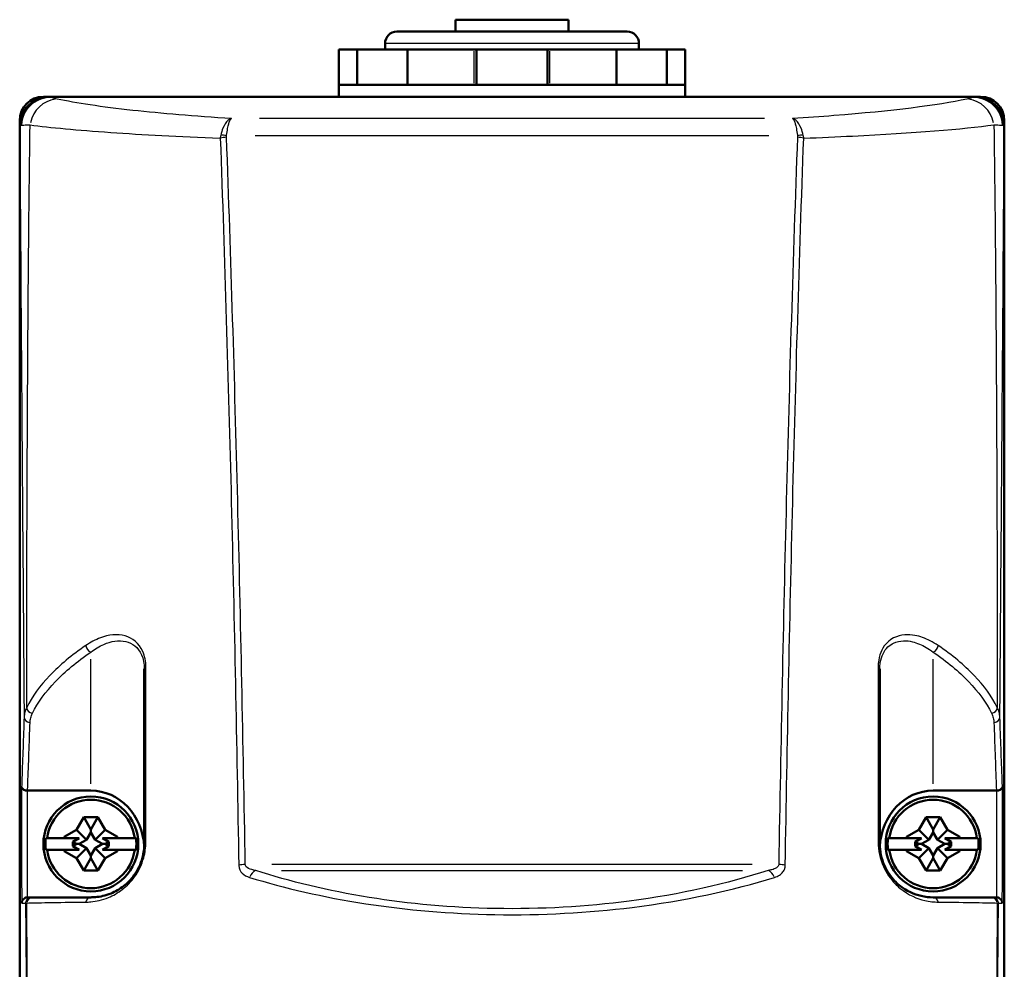
# Model space of a CAD drawing. Units: millimetres. Extents: x 0 to 594, y 0 to 841.
# Drawn here: x 258 to 341, y 539 to 619 of the extents above; entities that cross this region are included whole.
import ezdxf

# ---------------------------------------------------------------- set-up
doc = ezdxf.new("R2010")
doc.units = ezdxf.units.MM
doc.layers.add('Sichtbar (ISO)', color=7, linetype='Continuous', lineweight=50)
doc.layers.add('Sichtbar schmal (ISO)', color=8, linetype='Continuous', lineweight=25, true_color=0x808080)

msp = doc.modelspace()

# ---------------------------------------------------------------- linework, layer by layer
at = {"layer": 'Sichtbar (ISO)'}
for p, q in [((294.763, 619.075), (304.263, 619.075)), ((294.763, 618.075), (294.763, 619.075)), ((304.263, 618.075), (304.263, 619.075)), ((289.813, 618.075), (309.213, 618.075)), ((288.813, 616.575), (288.813, 617.075)), ((310.213, 616.575), (310.213, 617.075)), ((284.913, 616.575), (286.467, 616.575)), ((284.913, 613.575), (284.913, 616.575)), ((286.467, 616.575), (290.713, 616.575)), ((286.467, 613.575), (286.467, 616.575)), ((290.713, 616.575), (296.311, 616.575)), ((290.713, 613.575), (290.713, 616.575)), ((296.513, 616.575), (296.311, 616.575)), ((296.513, 613.575), (296.513, 616.575)), ((296.513, 616.575), (302.513, 616.575)), ((302.715, 616.575), (302.513, 616.575)), ((302.513, 613.575), (302.513, 616.575)), ((302.715, 616.575), (308.313, 616.575)), ((308.313, 616.575), (312.559, 616.575)), ((308.313, 613.575), (308.313, 616.575)), ((312.559, 616.575), (314.113, 616.575)), ((312.559, 613.575), (312.559, 616.575)), ((314.113, 613.575), (314.113, 616.575)), ((284.913, 613.575), (286.869, 613.575)), ((284.913, 612.576), (284.913, 613.575)), ((286.869, 613.575), (292.213, 613.575)), ((292.213, 613.575), (299.513, 613.575)), ((299.513, 613.575), (306.813, 613.575)), ((306.813, 613.575), (312.157, 613.575)), ((312.157, 613.575), (314.113, 613.575)), ((314.113, 612.576), (314.113, 613.575)), ((260.488, 612.575), (260.013, 612.575)), ((260.622, 612.576), (338.403, 612.576)), ((339.013, 612.575), (338.538, 612.575)), ((258.013, 610.575), (258.013, 488.575)), ((258.013, 610.075), (258.013, 489.075)), ((341.013, 488.575), (341.013, 610.575)), ((341.013, 610.075), (341.013, 489.075)), ((268.513, 564.335), (268.513, 549.575)), ((330.513, 549.575), (330.513, 564.335)), ((258.679, 554.075), (264.013, 554.075)), ((340.347, 554.075), (335.013, 554.075)), ((262.809, 550.779), (263.413, 551.825)), ((263.413, 551.825), (264.613, 551.825)), ((263.413, 551.825), (264.013, 550.786)), ((264.613, 551.825), (264.013, 550.786)), ((264.613, 551.825), (265.217, 550.779)), ((333.809, 550.779), (334.413, 551.825)), ((334.413, 551.825), (335.613, 551.825)), ((334.413, 551.825), (335.013, 550.786)), ((335.613, 551.825), (335.013, 550.786)), ((335.613, 551.825), (336.217, 550.779)), ((261.763, 550.175), (262.809, 550.779)), ((262.809, 550.779), (263.654, 549.934)), ((264.013, 550.555), (263.654, 549.934)), ((264.013, 550.786), (264.013, 550.555)), ((264.372, 549.934), (264.013, 550.555)), ((265.217, 550.779), (264.372, 549.934)), ((265.217, 550.779), (266.263, 550.175)), ((332.763, 550.175), (333.809, 550.779)), ((333.809, 550.779), (334.654, 549.934)), ((335.013, 550.555), (334.654, 549.934)), ((335.013, 550.786), (335.013, 550.555)), ((335.372, 549.934), (335.013, 550.555)), ((336.217, 550.779), (335.372, 549.934)), ((336.217, 550.779), (337.263, 550.175)), ((260.318, 550.075), (261.763, 550.075)), ((261.763, 550.175), (261.936, 550.075)), ((261.763, 550.075), (261.763, 550.175)), ((261.763, 550.075), (261.936, 550.075)), ((261.936, 550.075), (263.033, 550.075)), ((263.033, 550.075), (262.485, 549.759)), ((262.485, 549.759), (262.485, 549.392)), ((262.485, 549.759), (262.802, 549.575)), ((262.485, 549.392), (262.802, 549.575)), ((262.802, 549.575), (263.033, 549.575)), ((263.654, 549.934), (263.033, 549.575)), ((263.033, 549.575), (263.654, 549.217)), ((264.993, 549.575), (264.372, 549.934)), ((264.372, 549.217), (264.993, 549.575)), ((265.541, 549.759), (264.993, 550.075)), ((264.993, 550.075), (266.09, 550.075)), ((265.224, 549.575), (264.993, 549.575)), ((265.541, 549.759), (265.224, 549.575)), ((265.541, 549.392), (265.224, 549.575)), ((265.541, 549.392), (265.541, 549.759)), ((266.263, 550.175), (266.09, 550.075)), ((266.09, 550.075), (266.263, 550.075)), ((266.263, 550.175), (266.263, 550.075)), ((266.263, 550.075), (267.708, 550.075)), ((331.318, 550.075), (332.763, 550.075)), ((332.763, 550.175), (332.936, 550.075)), ((332.763, 550.075), (332.763, 550.175)), ((332.763, 550.075), (332.936, 550.075)), ((332.936, 550.075), (334.033, 550.075)), ((334.033, 550.075), (333.485, 549.759)), ((333.485, 549.759), (333.485, 549.392)), ((333.485, 549.759), (333.802, 549.575)), ((333.485, 549.392), (333.802, 549.575)), ((333.802, 549.575), (334.033, 549.575)), ((334.654, 549.934), (334.033, 549.575)), ((334.033, 549.575), (334.654, 549.217)), ((335.993, 549.575), (335.372, 549.934)), ((335.372, 549.217), (335.993, 549.575)), ((336.541, 549.759), (335.993, 550.075)), ((335.993, 550.075), (337.09, 550.075)), ((336.224, 549.575), (335.993, 549.575)), ((336.541, 549.759), (336.224, 549.575)), ((336.541, 549.392), (336.224, 549.575)), ((336.541, 549.392), (336.541, 549.759)), ((337.263, 550.175), (337.09, 550.075)), ((337.09, 550.075), (337.263, 550.075)), ((337.263, 550.175), (337.263, 550.075)), ((337.263, 550.075), (338.708, 550.075)), ((261.763, 549.075), (260.318, 549.075)), ((261.936, 549.075), (261.763, 549.075)), ((261.763, 548.975), (261.763, 549.075)), ((261.763, 548.975), (261.936, 549.075)), ((262.809, 548.372), (261.763, 548.975)), ((263.033, 549.075), (261.936, 549.075)), ((262.485, 549.392), (263.033, 549.075)), ((262.809, 548.372), (263.654, 549.217)), ((263.654, 549.217), (264.013, 548.596)), ((264.013, 548.596), (264.372, 549.217)), ((265.217, 548.372), (264.372, 549.217)), ((264.993, 549.075), (265.541, 549.392)), ((266.09, 549.075), (264.993, 549.075)), ((266.263, 548.975), (265.217, 548.372)), ((266.263, 549.075), (266.09, 549.075)), ((266.263, 548.975), (266.09, 549.075)), ((267.708, 549.075), (266.263, 549.075)), ((266.263, 549.075), (266.263, 548.975)), ((332.763, 549.075), (331.318, 549.075)), ((332.936, 549.075), (332.763, 549.075)), ((332.763, 548.975), (332.763, 549.075)), ((332.763, 548.975), (332.936, 549.075)), ((333.809, 548.372), (332.763, 548.975)), ((334.033, 549.075), (332.936, 549.075)), ((333.485, 549.392), (334.033, 549.075)), ((333.809, 548.372), (334.654, 549.217)), ((334.654, 549.217), (335.013, 548.596)), ((335.013, 548.596), (335.372, 549.217)), ((336.217, 548.372), (335.372, 549.217)), ((335.993, 549.075), (336.541, 549.392)), ((337.09, 549.075), (335.993, 549.075)), ((337.263, 548.975), (336.217, 548.372)), ((337.263, 549.075), (337.09, 549.075)), ((337.263, 548.975), (337.09, 549.075)), ((338.708, 549.075), (337.263, 549.075)), ((337.263, 549.075), (337.263, 548.975)), ((263.413, 547.325), (262.809, 548.372)), ((263.413, 547.325), (264.013, 548.365)), ((264.013, 548.365), (264.013, 548.596)), ((264.613, 547.325), (264.013, 548.365)), ((265.217, 548.372), (264.613, 547.325)), ((334.413, 547.325), (333.809, 548.372)), ((334.413, 547.325), (335.013, 548.365)), ((335.013, 548.365), (335.013, 548.596)), ((335.613, 547.325), (335.013, 548.365)), ((336.217, 548.372), (335.613, 547.325)), ((264.613, 547.325), (263.413, 547.325)), ((335.613, 547.325), (334.413, 547.325)), ((259.008, 545.075), (258.689, 545.075)), ((259.115, 545.075), (259.008, 545.075)), ((264.013, 545.075), (259.115, 545.075)), ((339.91, 545.075), (335.013, 545.075)), ((340.018, 545.075), (339.91, 545.075)), ((340.337, 545.075), (340.018, 545.075))]:
    msp.add_line(p, q, dxfattribs=at)
for centre in [(264.013, 549.575), (335.013, 549.575)]:
    msp.add_circle(centre, 4, dxfattribs=at)
for centre, radius, start, end in [((289.813, 617.075), 1, 90, 180), ((309.213, 617.075), 1, 0, 90), ((260.013, 610.575), 2, 90, 180), ((339.013, 610.575), 2, 0, 90), ((264.013, 549.575), 3.729, 7.70611, 172.29389), ((335.013, 549.575), 3.729, 7.70611, 172.29389), ((264.013, 549.575), 3.838, 172.51473, 187.48527), ((264.013, 549.575), 3.838, 352.51473, 7.48527), ((335.013, 549.575), 3.838, 172.51473, 187.48527), ((335.013, 549.575), 3.838, 352.51473, 7.48527), ((264.013, 549.575), 3.729, 187.70611, 352.29389), ((335.013, 549.575), 3.729, 187.70611, 352.29389)]:
    msp.add_arc(centre, radius, start, end, dxfattribs=at)
for centre, major_axis, ratio, start_param, end_param in [((25237.61, -1925.927), (-24977.472, 2538.456), 0.000628, 6.278067, 6.278257), ((-25933.423, -2248.43), (26272.327, 2860.953), 0.000664, 0.004929, 0.005108), ((264.013, 549.11), (0, 4.965), 0.906308, 4.761557, 6.283185), ((335.013, 549.11), (0, 4.965), 0.906308, 0, 1.521628)]:
    msp.add_ellipse(centre, major_axis=major_axis, ratio=ratio, start_param=start_param, end_param=end_param, dxfattribs=at)
for points, knots in [([(260.449, 612.575), (260.146, 612.567), (259.845, 612.504), (259.263, 612.265), (258.988, 612.083), (258.525, 611.626), (258.34, 611.354), (258.147, 610.9), (258.097, 610.74), (258.03, 610.411), (258.013, 610.243), (258.013, 610.075)], [0.0063506, 0.0063506, 0.0063506, 0.0063506, 0.0976615, 0.0976615, 0.195323, 0.195323, 0.2929842, 0.2929842, 0.3433442, 0.3433442, 0.3937042, 0.3937042, 0.3937042, 0.3937042]), ([(258.133, 610.182), (258.133, 610.187), (258.133, 610.193), (258.151, 610.504), (258.223, 610.804), (258.47, 611.364), (258.644, 611.619), (259.087, 612.067), (259.357, 612.251), (259.952, 612.505), (260.27, 612.572), (260.593, 612.576)], [-0.3804717, -0.3804717, -0.3804717, -0.3804717, -0.3787188, -0.3787188, -0.2870048, -0.2870048, -0.1951048, -0.1951048, -0.0975299, -0.0975299, 0, 0, 0, 0]), ([(260.621, 612.576), (260.609, 612.576), (260.597, 612.576), (260.577, 612.576), (260.567, 612.576), (260.552, 612.576), (260.545, 612.576), (260.534, 612.576), (260.529, 612.576), (260.523, 612.576), (260.521, 612.576), (260.517, 612.576), (260.515, 612.576), (260.509, 612.576), (260.507, 612.576), (260.501, 612.576), (260.499, 612.576), (260.492, 612.576), (260.488, 612.575), (260.478, 612.575), (260.476, 612.575), (260.473, 612.575)], [0.2032683, 0.2032683, 0.2032683, 0.2032683, 0.2282811, 0.2282811, 0.2532938, 0.2532938, 0.2783065, 0.2783065, 0.3033193, 0.3033193, 0.3158256, 0.3158256, 0.3220788, 0.3220788, 0.3252054, 0.3252054, 0.3264918, 0.3264918, 0.327964, 0.327964, 0.328332, 0.328332, 0.328332, 0.328332]), ([(338.552, 612.575), (338.545, 612.575), (338.541, 612.575), (338.533, 612.576), (338.53, 612.576), (338.525, 612.576), (338.522, 612.576), (338.517, 612.576), (338.515, 612.576), (338.507, 612.576), (338.506, 612.576), (338.499, 612.576), (338.495, 612.576), (338.485, 612.576), (338.479, 612.576), (338.464, 612.576), (338.456, 612.576), (338.436, 612.576), (338.425, 612.576), (338.41, 612.576), (338.407, 612.576), (338.404, 612.576)], [0, 0, 0, 0, 0.0010144, 0.0010144, 0.0021245, 0.0021245, 0.003781, 0.003781, 0.0072004, 0.0072004, 0.0193016, 0.0193016, 0.0443143, 0.0443143, 0.0693271, 0.0693271, 0.0943398, 0.0943398, 0.1193525, 0.1193525, 0.1250637, 0.1250637, 0.1250637, 0.1250637]), ([(340.893, 610.182), (340.893, 610.187), (340.892, 610.193), (340.875, 610.504), (340.803, 610.804), (340.556, 611.364), (340.382, 611.619), (339.939, 612.067), (339.668, 612.251), (339.074, 612.505), (338.755, 612.572), (338.433, 612.576)], [-0.0017529, -0.0017529, -0.0017529, -0.0017529, 0, 0, 0.0917172, 0.0917172, 0.1836205, 0.1836205, 0.2811988, 0.2811988, 0.3787321, 0.3787321, 0.3787321, 0.3787321]), ([(341.013, 610.075), (341.013, 610.401), (340.949, 610.723), (340.702, 611.326), (340.521, 611.6), (340.064, 612.063), (339.792, 612.248), (339.338, 612.441), (339.177, 612.491), (338.869, 612.554), (338.723, 612.571), (338.576, 612.575)], [0, 0, 0, 0, 0.0976608, 0.0976608, 0.1953218, 0.1953218, 0.2929832, 0.2929832, 0.3433436, 0.3433436, 0.3873554, 0.3873554, 0.3873554, 0.3873554]), ([(258.174, 554.394), (258.174, 554.393), (258.174, 554.392), (258.175, 554.366), (258.181, 554.339), (258.203, 554.289), (258.219, 554.265), (258.27, 554.207), (258.311, 554.175), (258.407, 554.125), (258.457, 554.107), (258.564, 554.082), (258.619, 554.076), (258.674, 554.075)], [-0.00037497, -0.00037497, -0.00037497, -0.00037497, 0, 0, 0.01455802, 0.01455802, 0.02887243, 0.02887243, 0.05022725, 0.05022725, 0.06839286, 0.06839286, 0.08512471, 0.08512471, 0.08512471, 0.08512471]), ([(340.352, 554.075), (340.407, 554.076), (340.462, 554.082), (340.569, 554.107), (340.619, 554.125), (340.715, 554.175), (340.756, 554.207), (340.807, 554.265), (340.823, 554.289), (340.845, 554.339), (340.851, 554.366), (340.852, 554.392), (340.852, 554.393), (340.852, 554.394)], [0, 0, 0, 0, 0.01664384, 0.01664384, 0.0347139, 0.0347139, 0.0559564, 0.0559564, 0.07019552, 0.07019552, 0.08467696, 0.08467696, 0.08504995, 0.08504995, 0.08504995, 0.08504995]), ([(268.513, 549.575), (268.513, 549.201), (268.465, 548.805), (268.219, 547.884), (267.97, 547.372), (267.4, 546.577), (267.094, 546.273), (266.424, 545.747), (266.059, 545.55), (265.242, 545.217), (264.804, 545.127), (264.266, 545.081), (264.138, 545.075), (264.013, 545.075)], [0, 0, 0, 0, 0.13617, 0.13617, 0.319629, 0.319629, 0.486881, 0.486881, 0.688986, 0.688986, 0.963262, 0.963262, 1.051906, 1.051906, 1.051906, 1.051906]), ([(335.013, 545.075), (334.697, 545.075), (334.362, 545.108), (333.431, 545.322), (332.79, 545.573), (332.013, 546.217), (331.887, 546.334), (331.436, 546.804), (331.125, 547.243), (330.641, 548.332), (330.513, 548.985), (330.513, 549.575)], [0, 0, 0, 0, 0.224034, 0.224034, 0.582488, 0.582488, 0.652486, 0.652486, 0.837046, 0.837046, 1.051944, 1.051944, 1.051944, 1.051944]), ([(258.18, 544.575), (258.18, 544.576), (258.18, 544.577), (258.181, 544.629), (258.19, 544.68), (258.223, 544.776), (258.246, 544.822), (258.311, 544.911), (258.355, 544.955), (258.448, 545.017), (258.494, 545.039), (258.587, 545.067), (258.633, 545.075), (258.68, 545.075)], [-0.09412707, -0.09412707, -0.09412707, -0.09412707, -0.09368401, -0.09368401, -0.07246218, -0.07246218, -0.05218059, -0.05218059, -0.0303327, -0.0303327, -0.01406696, -0.01406696, 0, 0, 0, 0]), ([(340.346, 545.075), (340.393, 545.075), (340.439, 545.067), (340.532, 545.039), (340.578, 545.017), (340.671, 544.955), (340.715, 544.911), (340.78, 544.822), (340.803, 544.776), (340.836, 544.68), (340.845, 544.629), (340.846, 544.577), (340.846, 544.576), (340.846, 544.575)], [-0.09455776, -0.09455776, -0.09455776, -0.09455776, -0.0803596, -0.0803596, -0.06394216, -0.06394216, -0.0418905, -0.0418905, -0.02141975, -0.02141975, 0, 0, 0.00044719, 0.00044719, 0.00044719, 0.00044719])]:
    msp.add_open_spline(points, degree=3, knots=knots, dxfattribs=at)
for points in [[(260.593, 612.576), (260.602, 612.576), (260.612, 612.576), (260.622, 612.576)], [(338.403, 612.576), (338.413, 612.576), (338.423, 612.576), (338.433, 612.576)], [(258.674, 554.075), (258.676, 554.075), (258.677, 554.075), (258.679, 554.075)], [(340.347, 554.075), (340.349, 554.075), (340.35, 554.075), (340.352, 554.075)], [(258.689, 545.075), (258.686, 545.075), (258.683, 545.075), (258.68, 545.075)], [(340.346, 545.075), (340.343, 545.075), (340.34, 545.075), (340.337, 545.075)]]:
    msp.add_open_spline(points, degree=3, dxfattribs=at)
for points, weights in [([(260.207, 550.075), (260.263, 550.075), (260.318, 550.075)], [1, 1.00010631597, 1]), ([(267.708, 550.075), (267.762, 550.075), (267.818, 550.075)], [1, 1.00010630944, 1]), ([(331.207, 550.075), (331.263, 550.075), (331.318, 550.075)], [1, 1.00010631597, 1]), ([(338.708, 550.075), (338.762, 550.075), (338.818, 550.075)], [1, 1.00010630944, 1]), ([(260.318, 549.075), (260.263, 549.075), (260.207, 549.075)], [1, 1.00010630897, 1]), ([(267.818, 549.075), (267.762, 549.075), (267.708, 549.075)], [1, 1.00010630931, 1]), ([(331.318, 549.075), (331.263, 549.075), (331.207, 549.075)], [1, 1.00010630897, 1]), ([(338.818, 549.075), (338.762, 549.075), (338.708, 549.075)], [1, 1.00010630931, 1])]:
    msp.add_rational_spline(points, weights, degree=2, dxfattribs=at)
at = {"layer": 'Sichtbar schmal (ISO)'}
for p, q in [((310.081, 617.075), (288.945, 617.075)), ((296.311, 613.725), (296.311, 616.425)), ((302.715, 613.725), (302.715, 616.425)), ((320.788, 610.737), (278.238, 610.737)), ((277.862, 609.303), (321.164, 609.303)), ((264.013, 554.659), (264.013, 565.169)), ((335.013, 554.659), (335.013, 565.169)), ((258.674, 554.075), (258.674, 554.075)), ((340.352, 554.075), (340.352, 554.075)), ((319.749, 547.849), (279.276, 547.849)), ((280.076, 547.34), (318.95, 547.34)), ((258.68, 545.075), (258.68, 545.075)), ((340.346, 545.075), (340.346, 545.075))]:
    msp.add_line(p, q, dxfattribs=at)
for centre, major_axis, ratio, start_param, end_param in [((260.525, 610.076), (-0.052, 2.499), 0.999996, 0.07772, 1.476676), ((338.5, 610.076), (0.052, 2.499), 0.999996, 4.80651, 6.205466), ((261.172, 609.89), (0.524, 2.444), 0.923017, 0.298852, 1.568004), ((337.854, 609.89), (-0.524, 2.444), 0.923017, 4.715181, 5.984333), ((275.456, 608.881), (-0.985, 0.173), 0.417361, 4.812172, 5.290848), ((323.569, 608.881), (0.985, 0.173), 0.417361, 0.992338, 1.471013), ((275.447, 608.739), (-0.999, -0.037), 0.422377, 4.724405, 5.224242), ((323.579, 608.739), (0.999, -0.037), 0.422377, 1.058944, 1.55878), ((264.013, 566.206), (-0.281, 0.414), 0.769598, 0.949377, 2.34098), ((335.013, 566.206), (0.281, 0.414), 0.769598, 3.942205, 5.333808), ((269.013, 564.335), (-0.5, 0), 0.398755, 5.562632, 6.245261), ((330.013, 564.335), (0.5, 0), 0.398755, 0.037924, 0.720553), ((259.093, 561.048), (-0.447, 0.224), 0.886715, 0.523416, 1.911137), ((339.933, 561.048), (0.447, 0.224), 0.886715, 4.372048, 5.75977), ((258.886, 560.271), (-0.5, 0.018), 0.906203, 0.119616, 1.525304), ((340.14, 560.271), (0.5, 0.018), 0.906203, 4.757881, 6.163569), ((269.013, 549.575), (-0.5, 0), 0.401908, 5.579714, 6.246161), ((330.013, 549.575), (0.5, 0), 0.401908, 0.037025, 0.703471), ((277.028, 547.426), (-1, -0.017), 0.422568, 4.734309, 5.258069), ((321.998, 547.426), (1, -0.017), 0.422568, 1.025116, 1.548876), ((277.916, 546.408), (-0.308, -0.952), 0.620203, 3.667847, 4.493396), ((321.11, 546.408), (0.308, -0.952), 0.620203, 1.789789, 2.615338), ((259.008, 544.575), (0, 0.5), 0.999828, 0.078608, 1.493555), ((259.115, 544.575), (0, 0.5), 0.989672, 0.076464, 1.452813), ((264.013, 544.575), (0, 0.5), 0.882847, 0.068795, 1.307096), ((335.013, 544.575), (0, 0.5), 0.882847, 4.97609, 6.214391), ((339.91, 544.575), (0, 0.5), 0.989672, 4.830372, 6.206721), ((340.018, 544.575), (0, 0.5), 0.999828, 4.78963, 6.204577)]:
    msp.add_ellipse(centre, major_axis=major_axis, ratio=ratio, start_param=start_param, end_param=end_param, dxfattribs=at)
for points, knots in [([(260.775, 612.488), (260.744, 612.5), (260.715, 612.511), (260.677, 612.528), (260.664, 612.534), (260.633, 612.55), (260.616, 612.56), (260.598, 612.572), (260.595, 612.574), (260.593, 612.576)], [0.1295668, 0.1295668, 0.1295668, 0.1295668, 0.1693411, 0.1693411, 0.1905087, 0.1905087, 0.2243769, 0.2243769, 0.2313307, 0.2313307, 0.2313307, 0.2313307]), ([(338.433, 612.576), (338.428, 612.572), (338.422, 612.568), (338.376, 612.539), (338.321, 612.513), (338.251, 612.488)], [0.1073514, 0.1073514, 0.1073514, 0.1073514, 0.1202321, 0.1202321, 0.2091153, 0.2091153, 0.2091153, 0.2091153]), ([(261.172, 612.381), (261.098, 612.397), (261.03, 612.413), (260.897, 612.448), (260.835, 612.467), (260.779, 612.487), (260.777, 612.488), (260.775, 612.488)], [0, 0, 0, 0, 0.0592694, 0.0592694, 0.1270058, 0.1270058, 0.1295668, 0.1295668, 0.1295668, 0.1295668]), ([(275.874, 610.737), (272.75, 610.934), (269.954, 611.168), (264.911, 611.718), (262.75, 612.042), (261.172, 612.381)], [7.661681, 7.661681, 7.661681, 7.661681, 8.810899, 8.810899, 10.069599, 10.069599, 10.069599, 10.069599]), ([(337.854, 612.381), (335.393, 611.853), (331.547, 611.368), (325.541, 610.897), (324.366, 610.814), (323.152, 610.737)], [0, 0, 0, 0, 1.962209, 1.962209, 2.408893, 2.408893, 2.408893, 2.408893]), ([(338.251, 612.488), (338.236, 612.483), (338.22, 612.477), (338.145, 612.453), (338.078, 612.434), (337.957, 612.404), (337.907, 612.392), (337.854, 612.381)], [0.2091153, 0.2091153, 0.2091153, 0.2091153, 0.2286104, 0.2286104, 0.2963468, 0.2963468, 0.3386821, 0.3386821, 0.3386821, 0.3386821]), ([(258.013, 610.075), (258.014, 610.074), (258.016, 610.073), (258.018, 610.071), (258.019, 610.07), (258.02, 610.069)], [-0.4757926, -0.4757926, -0.4757926, -0.4757926, -0.3068862, -0.3068862, -0.1766229, -0.1766229, -0.1766229, -0.1766229]), ([(258.02, 610.069), (258.021, 610.069), (258.021, 610.069), (258.022, 610.068), (258.023, 610.067), (258.024, 610.066), (258.025, 610.065), (258.025, 610.065)], [-0.1766229, -0.1766229, -0.1766229, -0.1766229, -0.1546326, -0.1546326, -0.0594741, -0.0594741, 0, 0, 0, 0]), ([(258.025, 610.065), (258.026, 610.085), (258.036, 610.105), (258.071, 610.143), (258.095, 610.16), (258.129, 610.179), (258.131, 610.181), (258.133, 610.182)], [-0.328332, -0.328332, -0.328332, -0.328332, -0.2700531, -0.2700531, -0.21752, -0.21752, -0.2142643, -0.2142643, -0.2142643, -0.2142643]), ([(258.133, 610.182), (258.151, 610.183), (258.171, 610.184), (258.209, 610.186), (258.226, 610.187), (258.252, 610.188), (258.259, 610.188), (258.267, 610.189)], [-0.22055295, -0.22055295, -0.22055295, -0.22055295, -0.19050869, -0.19050869, -0.16934105, -0.16934105, -0.16039192, -0.16039192, -0.16039192, -0.16039192]), ([(258.267, 610.189), (258.297, 610.19), (258.33, 610.191), (258.437, 610.195), (258.52, 610.198), (258.696, 610.203), (258.787, 610.206), (258.886, 610.208)], [-0.1603919, -0.1603919, -0.1603919, -0.1603919, -0.1270058, -0.1270058, -0.0592694, -0.0592694, 0, 0, 0, 0]), ([(258.604, 561.079), (258.606, 569.257), (258.627, 577.437), (258.714, 593.812), (258.777, 602.003), (258.886, 610.208)], [-5.374935, -5.374935, -5.374935, -5.374935, -2.812042, -2.812042, -0.246737, -0.246737, -0.246737, -0.246737]), ([(258.886, 610.208), (260.571, 609.981), (262.878, 609.764), (268.348, 609.385), (271.455, 609.22), (274.92, 609.082)], [-10.069599, -10.069599, -10.069599, -10.069599, -8.810899, -8.810899, -7.617391, -7.617391, -7.617391, -7.617391]), ([(275.874, 610.737), (275.769, 610.718), (275.663, 610.662), (275.409, 610.432), (275.265, 610.211), (275.072, 609.744), (275.007, 609.538), (274.956, 609.317)], [-0.1619135, -0.1619135, -0.1619135, -0.1619135, -0.1157046, -0.1157046, -0.0445018, -0.0445018, 0, 0, 0, 0]), ([(275.456, 609.303), (275.48, 609.525), (275.509, 609.732), (275.597, 610.202), (275.663, 610.425), (275.778, 610.658), (275.826, 610.716), (275.874, 610.737)], [0, 0, 0, 0, 0.0445018, 0.0445018, 0.1157046, 0.1157046, 0.1619135, 0.1619135, 0.1619135, 0.1619135]), ([(323.152, 610.737), (323.2, 610.716), (323.248, 610.658), (323.363, 610.425), (323.428, 610.202), (323.517, 609.732), (323.546, 609.525), (323.569, 609.303)], [-0.0005775, -0.0005775, -0.0005775, -0.0005775, 0.0456313, 0.0456313, 0.1168342, 0.1168342, 0.161336, 0.161336, 0.161336, 0.161336]), ([(324.07, 609.317), (324.019, 609.538), (323.954, 609.744), (323.761, 610.211), (323.617, 610.432), (323.362, 610.662), (323.257, 610.718), (323.152, 610.737)], [-0.161336, -0.161336, -0.161336, -0.161336, -0.1168342, -0.1168342, -0.0456313, -0.0456313, 0.0005775, 0.0005775, 0.0005775, 0.0005775]), ([(324.106, 609.082), (325.532, 609.139), (326.909, 609.2), (333.406, 609.528), (337.513, 609.854), (340.14, 610.208)], [-2.453176, -2.453176, -2.453176, -2.453176, -1.962209, -1.962209, 0, 0, 0, 0]), ([(340.14, 610.208), (340.249, 602.003), (340.312, 593.812), (340.399, 577.437), (340.419, 569.257), (340.422, 561.079)], [-11.02322, -11.02322, -11.02322, -11.02322, -8.457915, -8.457915, -5.895022, -5.895022, -5.895022, -5.895022]), ([(340.14, 610.208), (340.211, 610.206), (340.277, 610.205), (340.439, 610.2), (340.528, 610.198), (340.662, 610.193), (340.713, 610.191), (340.758, 610.189)], [-0.3386821, -0.3386821, -0.3386821, -0.3386821, -0.2963468, -0.2963468, -0.2286104, -0.2286104, -0.1782902, -0.1782902, -0.1782902, -0.1782902]), ([(340.758, 610.189), (340.81, 610.187), (340.854, 610.184), (340.89, 610.182), (340.892, 610.182), (340.893, 610.182)], [-0.17829019, -0.17829019, -0.17829019, -0.17829019, -0.12023215, -0.12023215, -0.11812915, -0.11812915, -0.11812915, -0.11812915]), ([(340.893, 610.182), (340.928, 610.162), (340.954, 610.143), (340.99, 610.104), (341, 610.084), (341, 610.065)], [-0.1140677, -0.1140677, -0.1140677, -0.1140677, -0.0574581, -0.0574581, 0, 0, 0, 0]), ([(341, 610.065), (341.001, 610.065), (341.002, 610.066), (341.003, 610.067), (341.004, 610.068), (341.005, 610.069), (341.005, 610.069), (341.005, 610.069)], [-0.4757926, -0.4757926, -0.4757926, -0.4757926, -0.4163185, -0.4163185, -0.32116, -0.32116, -0.2991696, -0.2991696, -0.2991696, -0.2991696]), ([(341.005, 610.069), (341.007, 610.07), (341.008, 610.071), (341.01, 610.073), (341.012, 610.074), (341.013, 610.075)], [-0.2991696, -0.2991696, -0.2991696, -0.2991696, -0.1689064, -0.1689064, 0, 0, 0, 0]), ([(274.956, 609.317), (274.946, 609.278), (274.939, 609.239), (274.927, 609.16), (274.923, 609.121), (274.92, 609.082)], [-0.01573868, -0.01573868, -0.01573868, -0.01573868, -0.00786934, -0.00786934, 0, 0, 0, 0]), ([(275.447, 609.161), (275.446, 609.185), (275.446, 609.209), (275.449, 609.256), (275.452, 609.28), (275.456, 609.303)], [0, 0, 0, 0, 0.00786934, 0.00786934, 0.01573868, 0.01573868, 0.01573868, 0.01573868]), ([(323.569, 609.303), (323.574, 609.28), (323.576, 609.256), (323.579, 609.209), (323.58, 609.185), (323.579, 609.161)], [0, 0, 0, 0, 0.00786934, 0.00786934, 0.01573868, 0.01573868, 0.01573868, 0.01573868]), ([(324.106, 609.082), (324.103, 609.121), (324.099, 609.16), (324.087, 609.239), (324.079, 609.278), (324.07, 609.317)], [-0.01573868, -0.01573868, -0.01573868, -0.01573868, -0.00786934, -0.00786934, 0, 0, 0, 0]), ([(274.92, 609.082), (275.296, 598.866), (275.597, 588.649), (276.103, 568.212), (276.307, 557.992), (276.478, 547.772)], [-6.766998, -6.766998, -6.766998, -6.766998, -3.383499, -3.383499, 0, 0, 0, 0]), ([(277.028, 547.849), (276.854, 558.069), (276.647, 568.289), (276.134, 588.727), (275.828, 598.945), (275.447, 609.161)], [0, 0, 0, 0, 3.383499, 3.383499, 6.766998, 6.766998, 6.766998, 6.766998]), ([(323.579, 609.161), (323.198, 598.945), (322.892, 588.727), (322.379, 568.289), (322.172, 558.069), (321.998, 547.849)], [0, 0, 0, 0, 3.383499, 3.383499, 6.766998, 6.766998, 6.766998, 6.766998]), ([(322.547, 547.772), (322.718, 557.992), (322.922, 568.212), (323.428, 588.649), (323.73, 598.866), (324.106, 609.082)], [-6.766998, -6.766998, -6.766998, -6.766998, -3.383499, -3.383499, 0, 0, 0, 0]), ([(258.064, 603.716), (258.105, 597.366), (258.152, 591.019), (258.261, 576.538), (258.323, 568.406), (258.386, 560.27)], [0.795175, 0.795175, 0.795175, 0.795175, 2.812042, 2.812042, 5.394, 5.394, 5.394, 5.394]), ([(340.639, 560.27), (340.702, 568.406), (340.765, 576.538), (340.873, 591.019), (340.921, 597.366), (340.962, 603.716)], [5.875956, 5.875956, 5.875956, 5.875956, 8.457915, 8.457915, 10.474782, 10.474782, 10.474782, 10.474782]), ([(268.65, 564.472), (268.65, 564.968), (268.558, 565.423), (268.075, 566.529), (267.504, 566.946), (266.224, 567.305), (265.5, 567.208), (264.393, 566.795), (263.982, 566.573), (263.588, 566.306)], [-1.051105, -1.051105, -1.051105, -1.051105, -0.888997, -0.888997, -0.57324, -0.57324, -0.220477, -0.220477, 0, 0, 0, 0]), ([(335.437, 566.306), (335.219, 566.455), (334.994, 566.589), (334.349, 566.919), (333.917, 567.077), (333.196, 567.208), (332.911, 567.227), (332.303, 567.178), (331.982, 567.096), (331.496, 566.845), (331.318, 566.72), (330.973, 566.387), (330.812, 566.169), (330.563, 565.667), (330.473, 565.386), (330.392, 564.885), (330.376, 564.682), (330.376, 564.472)], [-1.051063, -1.051063, -1.051063, -1.051063, -0.928368, -0.928368, -0.706744, -0.706744, -0.563907, -0.563907, -0.398746, -0.398746, -0.295263, -0.295263, -0.178653, -0.178653, -0.068713, -0.068713, 0, 0, 0, 0]), ([(263.588, 566.306), (262.409, 565.504), (261.393, 564.66), (259.721, 562.909), (259.065, 562.002), (258.604, 561.079)], [-1.32241, -1.32241, -1.32241, -1.32241, -0.661205, -0.661205, 0, 0, 0, 0]), ([(264.013, 565.752), (264.362, 566.016), (264.728, 566.238), (265.712, 566.667), (266.355, 566.788), (267.493, 566.519), (268.001, 566.166), (268.431, 565.188), (268.513, 564.781), (268.513, 564.335)], [0, 0, 0, 0, 0.220477, 0.220477, 0.57324, 0.57324, 0.888997, 0.888997, 1.051105, 1.051105, 1.051105, 1.051105]), ([(330.513, 564.335), (330.513, 564.524), (330.527, 564.707), (330.6, 565.155), (330.68, 565.404), (330.901, 565.847), (331.045, 566.037), (331.351, 566.324), (331.51, 566.429), (331.942, 566.635), (332.228, 566.695), (332.768, 566.712), (333.021, 566.682), (333.662, 566.529), (334.046, 566.365), (334.619, 566.033), (334.818, 565.899), (335.013, 565.752)], [0, 0, 0, 0, 0.068713, 0.068713, 0.178653, 0.178653, 0.295263, 0.295263, 0.398746, 0.398746, 0.563907, 0.563907, 0.706744, 0.706744, 0.928368, 0.928368, 1.051063, 1.051063, 1.051063, 1.051063]), ([(340.422, 561.079), (339.96, 562.002), (339.305, 562.909), (337.633, 564.66), (336.616, 565.504), (335.437, 566.306)], [-1.32241, -1.32241, -1.32241, -1.32241, -0.661205, -0.661205, 0, 0, 0, 0]), ([(259.093, 560.595), (259.548, 561.506), (260.195, 562.401), (261.845, 564.128), (262.849, 564.961), (264.013, 565.752)], [0, 0, 0, 0, 0.661205, 0.661205, 1.32241, 1.32241, 1.32241, 1.32241]), ([(335.013, 565.752), (336.177, 564.961), (337.181, 564.128), (338.831, 562.401), (339.477, 561.506), (339.933, 560.595)], [0, 0, 0, 0, 0.661205, 0.661205, 1.32241, 1.32241, 1.32241, 1.32241]), ([(268.644, 549.711), (268.645, 552.169), (268.646, 554.629), (268.648, 559.549), (268.649, 562.01), (268.65, 564.472)], [-1.610643, -1.610643, -1.610643, -1.610643, -0.805321, -0.805321, 0, 0, 0, 0]), ([(330.376, 564.472), (330.377, 562.01), (330.378, 559.549), (330.38, 554.629), (330.381, 552.169), (330.382, 549.711)], [-1.610643, -1.610643, -1.610643, -1.610643, -0.805321, -0.805321, 0, 0, 0, 0]), ([(258.386, 560.27), (258.324, 558.552), (258.262, 556.833), (258.191, 554.875), (258.183, 554.634), (258.174, 554.394)], [-2.440029, -2.440029, -2.440029, -2.440029, -1.220015, -1.220015, -1.04927, -1.04927, -1.04927, -1.04927]), ([(258.604, 561.079), (258.536, 560.946), (258.484, 560.811), (258.412, 560.541), (258.391, 560.406), (258.386, 560.27)], [-0.1853731, -0.1853731, -0.1853731, -0.1853731, -0.0925259, -0.0925259, 0, 0, 0, 0]), ([(258.886, 559.818), (258.891, 559.948), (258.91, 560.078), (258.979, 560.338), (259.029, 560.467), (259.093, 560.595)], [0, 0, 0, 0, 0.0925259, 0.0925259, 0.1853731, 0.1853731, 0.1853731, 0.1853731]), ([(339.933, 560.595), (339.997, 560.467), (340.047, 560.338), (340.115, 560.078), (340.135, 559.948), (340.14, 559.818)], [0, 0, 0, 0, 0.0928448, 0.0928448, 0.1853731, 0.1853731, 0.1853731, 0.1853731]), ([(340.639, 560.27), (340.635, 560.406), (340.614, 560.541), (340.541, 560.811), (340.49, 560.946), (340.422, 561.079)], [-0.1853731, -0.1853731, -0.1853731, -0.1853731, -0.0928448, -0.0928448, 0, 0, 0, 0]), ([(340.852, 554.394), (340.845, 554.586), (340.838, 554.777), (340.767, 556.736), (340.703, 558.503), (340.639, 560.27)], [-1.39076, -1.39076, -1.39076, -1.39076, -1.254528, -1.254528, 0, 0, 0, 0]), ([(258.679, 554.075), (258.686, 554.271), (258.693, 554.467), (258.762, 556.381), (258.824, 558.099), (258.886, 559.818)], [1.081127, 1.081127, 1.081127, 1.081127, 1.220015, 1.220015, 2.440029, 2.440029, 2.440029, 2.440029]), ([(340.14, 559.818), (340.203, 558.051), (340.267, 556.284), (340.336, 554.369), (340.342, 554.222), (340.347, 554.075)], [0, 0, 0, 0, 1.254528, 1.254528, 1.358902, 1.358902, 1.358902, 1.358902]), ([(258.174, 554.394), (258.175, 553.066), (258.176, 551.739), (258.177, 550.411), (258.178, 548.466), (258.179, 546.52), (258.18, 544.575)], [-6.2291565, -6.2291565, -6.2291565, -6.2291565, -5.8308866, -5.8308866, -5.8308866, -5.2473028, -5.2473028, -5.2473028, -5.2473028]), ([(258.68, 545.075), (258.679, 546.854), (258.678, 548.633), (258.677, 550.411), (258.676, 551.633), (258.675, 552.854), (258.674, 554.075)], [5.2973028, 5.2973028, 5.2973028, 5.2973028, 5.8308866, 5.8308866, 5.8308866, 6.197303, 6.197303, 6.197303, 6.197303]), ([(340.352, 554.075), (340.351, 552.854), (340.35, 551.633), (340.349, 550.411), (340.348, 548.633), (340.347, 546.854), (340.346, 545.075)], [4.7732345, 4.7732345, 4.7732345, 4.7732345, 5.1396509, 5.1396509, 5.1396509, 5.6732347, 5.6732347, 5.6732347, 5.6732347]), ([(340.846, 544.575), (340.847, 546.52), (340.848, 548.466), (340.849, 550.411), (340.85, 551.739), (340.851, 553.066), (340.852, 554.394)], [-5.7232347, -5.7232347, -5.7232347, -5.7232347, -5.1396509, -5.1396509, -5.1396509, -4.741381, -4.741381, -4.741381, -4.741381]), ([(263.58, 544.672), (263.72, 544.674), (263.864, 544.681), (264.47, 544.737), (264.963, 544.842), (265.882, 545.219), (266.292, 545.442), (267.047, 546.031), (267.391, 546.371), (268.032, 547.259), (268.312, 547.829), (268.59, 548.854), (268.644, 549.295), (268.644, 549.711)], [-1.051906, -1.051906, -1.051906, -1.051906, -0.963262, -0.963262, -0.688986, -0.688986, -0.486881, -0.486881, -0.319629, -0.319629, -0.13617, -0.13617, 0, 0, 0, 0]), ([(330.382, 549.711), (330.382, 549.055), (330.526, 548.329), (331.072, 547.115), (331.421, 546.625), (331.929, 546.099), (332.071, 545.968), (332.945, 545.246), (333.666, 544.962), (334.714, 544.715), (335.091, 544.676), (335.446, 544.672)], [-1.051944, -1.051944, -1.051944, -1.051944, -0.837046, -0.837046, -0.652486, -0.652486, -0.582488, -0.582488, -0.224034, -0.224034, 0, 0, 0, 0]), ([(277.916, 547.34), (277.69, 547.376), (277.479, 547.43), (277.148, 547.596), (277.033, 547.712), (277.028, 547.849)], [-0.1818052, -0.1818052, -0.1818052, -0.1818052, -0.0909026, -0.0909026, 0, 0, 0, 0]), ([(321.998, 547.849), (321.997, 547.821), (321.991, 547.793), (321.966, 547.724), (321.94, 547.684), (321.85, 547.591), (321.776, 547.543), (321.585, 547.452), (321.462, 547.413), (321.259, 547.366), (321.185, 547.352), (321.11, 547.34)], [-0.1818012, -0.1818012, -0.1818012, -0.1818012, -0.1630297, -0.1630297, -0.1329952, -0.1329952, -0.0868683, -0.0868683, -0.0304444, -0.0304444, 0, 0, 0, 0]), ([(276.478, 547.772), (276.483, 547.497), (276.601, 547.266), (276.94, 546.937), (277.156, 546.831), (277.388, 546.759)], [0, 0, 0, 0, 0.0909026, 0.0909026, 0.1818052, 0.1818052, 0.1818052, 0.1818052]), ([(321.11, 547.34), (317.677, 546.23), (313.726, 545.319), (305.791, 544.283), (301.929, 544.061), (294.44, 544.197), (290.827, 544.528), (283.983, 545.631), (280.773, 546.416), (277.916, 547.34)], [0, 0, 0, 0, 1.379491, 1.379491, 2.530037, 2.530037, 3.628937, 3.628937, 4.777092, 4.777092, 4.777092, 4.777092]), ([(321.638, 546.759), (321.716, 546.783), (321.791, 546.811), (321.999, 546.904), (322.125, 546.981), (322.321, 547.161), (322.397, 547.256), (322.488, 547.441), (322.515, 547.521), (322.541, 547.66), (322.547, 547.715), (322.547, 547.772)], [0, 0, 0, 0, 0.0304444, 0.0304444, 0.0868683, 0.0868683, 0.1329952, 0.1329952, 0.1630297, 0.1630297, 0.1818012, 0.1818012, 0.1818012, 0.1818012]), ([(277.388, 546.759), (280.314, 545.857), (283.603, 545.088), (290.615, 544.009), (294.316, 543.686), (301.988, 543.553), (305.945, 543.77), (314.073, 544.783), (318.122, 545.675), (321.638, 546.759)], [-4.777092, -4.777092, -4.777092, -4.777092, -3.628937, -3.628937, -2.530037, -2.530037, -1.379491, -1.379491, 0, 0, 0, 0]), ([(258.18, 544.575), (258.199, 544.575), (258.219, 544.575), (258.327, 544.575), (258.417, 544.575), (258.508, 544.575)], [-1.801323, -1.801323, -1.801323, -1.801323, -1.473168, -1.473168, 0, 0, 0, 0]), ([(258.508, 544.575), (258.512, 544.578), (258.524, 544.582), (258.562, 544.589), (258.588, 544.593), (258.621, 544.596)], [-0.1329323, -0.1329323, -0.1329323, -0.1329323, -0.0660744, -0.0660744, 0, 0, 0, 0]), ([(258.508, 544.575), (258.542, 540.139), (258.577, 535.703), (258.647, 526.601), (258.683, 521.935), (258.72, 517.269)], [7.054066, 7.054066, 7.054066, 7.054066, 8.461267, 8.461267, 9.940595, 9.940595, 9.940595, 9.940595]), ([(258.621, 544.596), (259.004, 544.609), (259.615, 544.622), (261.275, 544.648), (262.324, 544.66), (263.58, 544.672)], [-1.584264, -1.584264, -1.584264, -1.584264, -0.792132, -0.792132, 0, 0, 0, 0]), ([(258.804, 506.626), (258.746, 514.929), (258.698, 523.236), (258.646, 535.895), (258.631, 540.245), (258.621, 544.596)], [-11.067556, -11.067556, -11.067556, -11.067556, -8.461267, -8.461267, -7.097131, -7.097131, -7.097131, -7.097131]), ([(335.446, 544.672), (336.702, 544.66), (337.751, 544.648), (339.411, 544.622), (340.022, 544.609), (340.405, 544.596)], [-1.584264, -1.584264, -1.584264, -1.584264, -0.792132, -0.792132, 0, 0, 0, 0]), ([(340.405, 544.596), (340.395, 540.245), (340.38, 535.895), (340.327, 523.236), (340.279, 514.929), (340.222, 506.626)], [-4.172826, -4.172826, -4.172826, -4.172826, -2.80869, -2.80869, -0.2024, -0.2024, -0.2024, -0.2024]), ([(340.306, 517.269), (340.342, 521.935), (340.379, 526.601), (340.449, 535.703), (340.484, 540.139), (340.518, 544.575)], [1.329362, 1.329362, 1.329362, 1.329362, 2.80869, 2.80869, 4.215891, 4.215891, 4.215891, 4.215891]), ([(340.405, 544.596), (340.438, 544.593), (340.464, 544.589), (340.502, 544.582), (340.514, 544.578), (340.518, 544.575)], [-0.1329323, -0.1329323, -0.1329323, -0.1329323, -0.0668445, -0.0668445, 0, 0, 0, 0]), ([(340.518, 544.575), (340.603, 544.575), (340.687, 544.575), (340.795, 544.575), (340.821, 544.575), (340.846, 544.575)], [-2.752336, -2.752336, -2.752336, -2.752336, -1.376168, -1.376168, -0.951014, -0.951014, -0.951014, -0.951014])]:
    msp.add_open_spline(points, degree=3, knots=knots, dxfattribs=at)
for points in [[(258.025, 610.065), (258.037, 607.947), (258.05, 605.832), (258.064, 603.716)], [(340.962, 603.716), (340.976, 605.832), (340.989, 607.947), (341, 610.065)]]:
    msp.add_open_spline(points, degree=3, dxfattribs=at)

doc.saveas('drawing.dxf')
